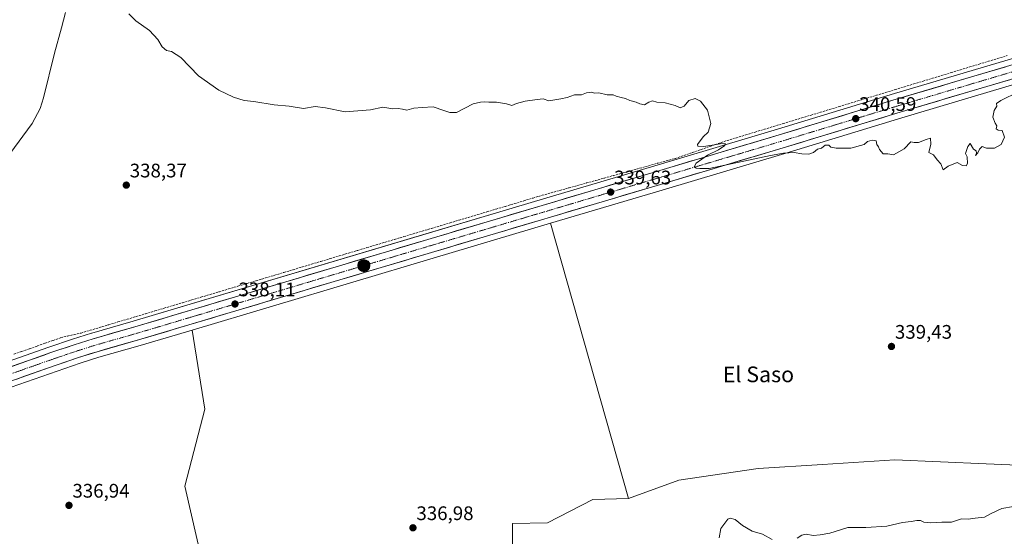
# Model space of a CAD drawing. Units: metres. Extents: x 618310 to 621779, y 4692422 to 4694794.
# Drawn here: x 620415 to 620918, y 4692744 to 4693007 of the extents above; entities that cross this region are included whole.
import ezdxf
from ezdxf.enums import TextEntityAlignment as Align

# ---------------------------------------------------------------- set-up
doc = ezdxf.new("R2010")
doc.units = ezdxf.units.M
doc.header["$MEASUREMENT"] = 0
doc.linetypes.add('TRAZO_Y_PUNTO', pattern=[1, 0.5, -0.25, 0, -0.25])
doc.linetypes.add('TRAZOSX2', pattern=[1.5, 1, -0.5])
for name, color, linetype, lineweight in [('Carretera de calzada única', 19, 'Continuous', 13), ('Carretera de calzada única Cxs', 19, 'Continuous', 13), ('Carretera de calzada única eje', 19, 'TRAZO_Y_PUNTO', 0), ('Carátula', 7, 'Continuous', 5), ('Corriente artificial lineal', 5, 'TRAZOSX2', 13), ('Cultivos herbáceos CxS', 92, 'Continuous', 0), ('Curva de nivel normal', 36, 'Continuous', 0), ('Núcleo urbano CxS', 19, 'Continuous', 0), ('Pastizal CxS', 92, 'Continuous', 0), ('Punto de cota en terreno', 7, 'Continuous', 0), ('Punto kilométrico de carretera', 7, 'Continuous', 0), ('Rótulo de punto de cota en terreno', 19, 'Continuous', 0), ('Texto cartográfico', 19, 'Continuous', 0)]:
    doc.layers.add(name, color=color, linetype=linetype, lineweight=lineweight)
doc.styles.add('Arial', font='txt', dxfattribs={"height": 0.2})

# ---------------------------------------------------------------- blocks, each defined once
blk = doc.blocks.new('*U151')
at = {"layer": 'Cultivos herbáceos CxS', "color": 92, "linetype": 'Continuous', "lineweight": 0}
blk.add_polyline3d([(620950.1715, 4692995.6747, 340.828), (620861.7169, 4692969.3834, 340.6088), (620801.9159, 4692951.223, 340.2919), (620739.4445, 4692932.6056, 339.8201), (620682.6295, 4692915.7225, 339.3542), (620660.2603, 4692909.0754, 339.1691), (620622.6042, 4692897.8856, 338.8578), (620473.1396, 4692853.3099, 337.6776), (620452.0063, 4692847.2748, 337.5588), (620451.9337, 4692847.2531, 337.5573), (620442.2237, 4692844.2131, 337.3134), (620442.1515, 4692844.1896, 337.3178), (620430.2085, 4692840.115, 337.517), (620406.4497, 4692831.765, 337.5177)], dxfattribs=at)
blk.add_polyline3d([(620725.9261, 4692762.9745, 336.9183), (620686.1535, 4692903.2899, 338.672), (620743.136, 4692920.2247, 339.1971), (620805.6445, 4692938.8574, 339.9514), (620865.4335, 4692957.0172, 340.0859), (620953.8683, 4692983.3055, 339.7949), (620988.9181, 4692993.8162, 340.0904), (620985.6293, 4692991.6235, 339.8581), (621007.0751, 4692913.1115, 338.5302), (621036.0187, 4692824.1719, 339.9404), (621045.0645, 4692798.8349, 339.2921), (621043.2555, 4692788.2353, 336.5458), (621029.8163, 4692785.3911, 337.0223), (621009.6577, 4692781.2541, 337.1456), (620963.6561, 4692775.0499, 335.9659), (620920.5403, 4692780.0943, 337.8634), (620908.3943, 4692780.6341, 338.0048), (620861.8267, 4692782.7043, 337.4801), (620824.9747, 4692780.2937, 336.6513), (620792.0227, 4692778.1383, 336.5307), (620751.5753, 4692772.2675, 337.005), (620725.9261, 4692762.9745, 336.9183)], close=True, dxfattribs=at)
blk = doc.blocks.new('*U156')
at = {"layer": 'Pastizal CxS', "color": 92, "linetype": 'Continuous', "lineweight": 0}
for points in [[(620410.847, 4692819.6212, 337.2903), (620434.4417, 4692827.9152, 336.371), (620446.2143, 4692831.9291, 335.7399), (620455.6805, 4692834.9059, 336.2266), (620476.7591, 4692840.9, 336.4089), (620503.3121, 4692848.8195, 337.8517), (620509.7319, 4692808.4373, 336.8491), (620499.5065, 4692769.1073, 336.774), (620508.8101, 4692729.2915, 337.2374)], [(620666.8201, 4692739.7643, 337.0369), (620666.7691, 4692750.1423, 336.5545), (620684.5461, 4692750.4909, 336.1576), (620707.8061, 4692762.3835, 336.9619), (620725.9261, 4692762.9745, 336.9183), (620751.5753, 4692772.2675, 337.005), (620792.0227, 4692778.1383, 336.5307), (620824.9747, 4692780.2937, 336.6513), (620861.8267, 4692782.7043, 337.4801), (620908.3943, 4692780.6341, 338.0048), (620920.5403, 4692780.0943, 337.8634)]]:
    blk.add_polyline3d(points, dxfattribs=at)
blk = doc.blocks.new('*U175')
at = {"layer": 'Curva de nivel normal', "color": 36, "linetype": 'Continuous', "lineweight": 0}
for points in [[(620924.86, 4692970.34, 340), (620915.92, 4692965.91, 340), (620913.78, 4692964.32, 340), (620913.9, 4692963.02, 340), (620912.54, 4692960.82, 340), (620911.9, 4692957.29, 340), (620913.09, 4692954.36, 340), (620913.96, 4692952.95, 340), (620913.53, 4692951.37, 340), (620914.55, 4692950.75, 340), (620916.62, 4692950.63, 340), (620917.76, 4692947.22, 340), (620916.03, 4692943.48, 340), (620912.69, 4692941.61, 340), (620910.36, 4692941.65, 340), (620908.61, 4692941.52, 340), (620906.36, 4692942.4, 340), (620905.03, 4692941.07, 340), (620904.11, 4692939.15, 340), (620902.94, 4692937.82, 340), (620903.58, 4692939.04, 340), (620903.38, 4692940.25, 340), (620901.93, 4692941.06, 340), (620900.31, 4692944.02, 340), (620899.04, 4692942.47, 340), (620897.83, 4692938.82, 340), (620898.76, 4692937.09, 340), (620898.98, 4692933.81, 340), (620898.15, 4692932.5, 340), (620896.36, 4692932.76, 340), (620893.69, 4692934.22, 340), (620889.02, 4692932.37, 340), (620886.55, 4692930.56, 340), (620885.32, 4692933.62, 340), (620883.47, 4692935.6, 340), (620881.52, 4692938.15, 340), (620879.18, 4692939.4, 340), (620880.27, 4692943.59, 340), (620880.02, 4692946.72, 340), (620877.84, 4692946.03, 340), (620873.84, 4692944.46, 340), (620871.62, 4692944.53, 340), (620870.02, 4692944.77, 340), (620866.57, 4692941.26, 340), (620861.16, 4692938.15, 340), (620858.21, 4692938.68, 340), (620855.91, 4692938.71, 340), (620854.02, 4692940.82, 340), (620853.49, 4692942.29, 340), (620852.64, 4692943.44, 340), (620852.3, 4692945.22, 340), (620850.31, 4692945.72, 340), (620847.9, 4692944.94, 340), (620846.24, 4692943.48, 340), (620839.35, 4692941.56, 340), (620831.81, 4692941.58, 340), (620829.2, 4692942.09, 340), (620828.14, 4692943.1, 340), (620826.35, 4692943.14, 340), (620824.35, 4692941.62, 340), (620822.35, 4692941.04, 340), (620820.35, 4692939.43, 340), (620818.02, 4692938.59, 340), (620814.44, 4692938.62, 340), (620810.38, 4692939.38, 340), (620804.98, 4692939.06, 340), (620798.35, 4692937.75, 340), (620767.01, 4692931.17, 340), (620762.34, 4692931.28, 340), (620760.5, 4692931.36, 340), (620759.47, 4692932.1, 340), (620760.53, 4692933.84, 340), (620766.18, 4692937.92, 340), (620771.9, 4692940.8, 340), (620775.06, 4692942.92, 340), (620775.21, 4692943.97, 340), (620772.62, 4692943.78, 340), (620764.39, 4692942.37, 340), (620761.29, 4692942.59, 340), (620761.07, 4692943.37, 340), (620763.96, 4692947.36, 340), (620766.59, 4692949.71, 340), (620768.02, 4692954.12, 340), (620766.22, 4692960.88, 340), (620762.71, 4692965.58, 340), (620760.01, 4692966.88, 340), (620756.67, 4692965.9, 340), (620754.34, 4692963.04, 340), (620752.34, 4692962.17, 340), (620749.67, 4692963.27, 340), (620744.58, 4692964.73, 340), (620740.32, 4692964.95, 340), (620738.25, 4692965.68, 340), (620736.34, 4692964.97, 340), (620734.17, 4692963.64, 340), (620731.65, 4692964.13, 340), (620729.84, 4692965.07, 340), (620726.67, 4692965.84, 340), (620724.34, 4692966.91, 340), (620722.18, 4692967.32, 340), (620719.69, 4692968.16, 340), (620718.03, 4692968.84, 340), (620715.07, 4692968.73, 340), (620710.86, 4692969.72, 340), (620708.57, 4692969.56, 340), (620707.25, 4692970.17, 340), (620704.57, 4692969.7, 340), (620702, 4692968.79, 340), (620698.33, 4692968.7, 340), (620694.66, 4692967.48, 340), (620691.33, 4692966.78, 340), (620685.33, 4692965.66, 340), (620682.33, 4692966.65, 340), (620679.4, 4692966.36, 340), (620673.26, 4692965.49, 340), (620668.73, 4692964.34, 340), (620666.33, 4692963.36, 340), (620663.66, 4692964.16, 340), (620658.66, 4692964.94, 340), (620654.66, 4692964.96, 340), (620652.33, 4692965.24, 340), (620650.33, 4692965.01, 340), (620646.66, 4692964.18, 340), (620638.11, 4692959.82, 340), (620634.78, 4692959.67, 340), (620631.78, 4692960.75, 340), (620626.33, 4692962.68, 340), (620620.66, 4692962.36, 340), (620616.33, 4692961.88, 340), (620612.74, 4692960.89, 340), (620610.62, 4692961.46, 340), (620608.4, 4692961.8, 340), (620605.66, 4692961.63, 340), (620600.66, 4692962.48, 340), (620594.32, 4692961.15, 340), (620581.32, 4692960.06, 340), (620571.32, 4692962.12, 340), (620565.99, 4692962.73, 340), (620560.02, 4692961.85, 340), (620552.8, 4692962.96, 340), (620545.13, 4692963.62, 340), (620534.74, 4692965.32, 340), (620529.8, 4692965.95, 340), (620524.33, 4692967.58, 340), (620516.82, 4692971.1, 340), (620506.55, 4692978.53, 340), (620497.46, 4692987.75, 340), (620492.68, 4692990.85, 340), (620490.26, 4692991.43, 340), (620488.06, 4692993.24, 340), (620485.85, 4692997.02, 340), (620481.52, 4693001.58, 340), (620474.47, 4693006.51, 340), (620470.96, 4693010.02, 340)], [(620438.63, 4693010.7, 340), (620436.63, 4693002.87, 340), (620432.99, 4692989.98, 340), (620427.47, 4692967.31, 340), (620425.65, 4692961.78, 340), (620421.57, 4692954.14, 340), (620410.3, 4692938.76, 340)]]:
    blk.add_polyline3d(points, dxfattribs=at)
blk = doc.blocks.new('5PATER')
at = {"layer": 'Carátula', "linetype": 'Continuous', "lineweight": 5}
h = blk.add_hatch(color=250, dxfattribs=at)
edge = h.paths.add_edge_path()
edge.add_ellipse((0, 0.01), major_axis=(-1.33, -1.34), ratio=0.999422, start_angle=0, end_angle=360)
blk = doc.blocks.new('5HITCA')
at = {"layer": 'Carátula', "linetype": 'Continuous', "lineweight": 5}
h = blk.add_hatch(color=1, dxfattribs=at)
edge = h.paths.add_edge_path()
edge.add_arc((0, 0), 3.1, 0.0011, 360.0011)
at = {"layer": 'Carátula', "color": 250, "linetype": 'Continuous', "lineweight": 5}
blk.add_circle((0, 0, 0), 3.1, dxfattribs=at)

msp = doc.modelspace()

# ---------------------------------------------------------------- linework, layer by layer
at = {"layer": 'Carretera de calzada única', "color": 19, "linetype": 'Continuous', "lineweight": 13}
for points in [[(620231.25, 4692749.11), (620243.32, 4692754.71), (620295.1, 4692778.28), (620325.78, 4692792.57), (620356.32, 4692806.83), (620388.35, 4692821.26), (620397.89, 4692825.33), (620407.46, 4692828.94), (620431.19, 4692837.28), (620443.12, 4692841.35), (620452.83, 4692844.39), (620473.98, 4692850.43), (620623.46, 4692895.01), (620740.3, 4692929.73), (620802.78, 4692948.35), (620862.58, 4692966.51), (620951.03, 4692992.8), (620997.65, 4693006.79)], [(620998.84, 4692999.92), (620953.01, 4692986.18), (620864.57, 4692959.89), (620804.78, 4692941.73), (620742.28, 4692923.1), (620625.42, 4692888.37), (620475.92, 4692843.78), (620454.82, 4692837.78), (620445.28, 4692834.78), (620433.46, 4692830.75), (620409.82, 4692822.44), (620400.46, 4692818.91), (620391.12, 4692814.94), (620359.21, 4692800.55), (620328.69, 4692786.3), (620241.08, 4692745.96)]]:
    msp.add_lwpolyline(points, dxfattribs=at)
at = {"layer": 'Carretera de calzada única Cxs', "color": 19, "linetype": 'Continuous', "lineweight": 13}
for points in [[(620411.42, 4692830.33, 337.42), (620415.37, 4692831.72, 337.47), (620419.33, 4692833.11, 337.51), (620423.28, 4692834.5, 337.42), (620427.24, 4692835.89, 337.45), (620431.19, 4692837.28, 337.52), (620435.17, 4692838.64, 337.52), (620439.14, 4692839.99, 337.44), (620443.12, 4692841.35, 337.49), (620446.36, 4692842.36, 337.54), (620449.59, 4692843.38, 337.56), (620452.83, 4692844.39, 337.48), (620457.06, 4692845.6, 337.52), (620461.29, 4692846.81, 337.57), (620465.52, 4692848.01, 337.6), (620469.75, 4692849.22, 337.6), (620473.98, 4692850.43, 337.63), (620478.65, 4692851.82, 337.65), (620483.32, 4692853.22, 337.72), (620487.99, 4692854.61, 337.75), (620492.67, 4692856, 337.78), (620497.34, 4692857.4, 337.84), (620502.01, 4692858.79, 337.88), (620506.68, 4692860.18, 337.9), (620511.35, 4692861.58, 337.92), (620516.02, 4692862.97, 337.97), (620520.69, 4692864.36, 338), (620525.36, 4692865.75, 338.03), (620530.04, 4692867.15, 338.08), (620534.71, 4692868.54, 338.14), (620539.38, 4692869.93, 338.16), (620544.05, 4692871.33, 338.18), (620548.72, 4692872.72, 338.23), (620553.39, 4692874.11, 338.3), (620558.06, 4692875.51, 338.32), (620562.73, 4692876.9, 338.35), (620567.41, 4692878.29, 338.41), (620572.08, 4692879.69, 338.45), (620576.75, 4692881.08, 338.48), (620581.42, 4692882.47, 338.51), (620586.09, 4692883.87, 338.57), (620590.76, 4692885.26, 338.57), (620595.43, 4692886.65, 338.6), (620600.1, 4692888.04, 338.64), (620604.78, 4692889.44, 338.69), (620609.45, 4692890.83, 338.7), (620614.12, 4692892.22, 338.73), (620618.79, 4692893.62, 338.79), (620623.46, 4692895.01, 338.82), (620628.13, 4692896.4, 338.85), (620632.81, 4692897.79, 338.9), (620637.48, 4692899.18, 338.98), (620642.15, 4692900.57, 338.98), (620646.83, 4692901.95, 339.02), (620651.5, 4692903.34, 339.08), (620656.18, 4692904.73, 339.11), (620660.85, 4692906.12, 339.13), (620665.52, 4692907.51, 339.17), (620670.2, 4692908.9, 339.22), (620674.87, 4692910.29, 339.23), (620679.54, 4692911.68, 339.26), (620684.22, 4692913.06, 339.33), (620688.89, 4692914.45, 339.39), (620693.56, 4692915.84, 339.41), (620698.24, 4692917.23, 339.43), (620702.91, 4692918.62, 339.49), (620707.58, 4692920.01, 339.52), (620712.26, 4692921.4, 339.54), (620716.93, 4692922.79, 339.59), (620721.61, 4692924.17, 339.64), (620726.28, 4692925.56, 339.66), (620730.95, 4692926.95, 339.7), (620735.63, 4692928.34, 339.74), (620740.3, 4692929.73, 339.76), (620744.76, 4692931.06, 339.79), (620749.23, 4692932.39, 339.84), (620753.69, 4692933.72, 339.88), (620758.15, 4692935.05, 339.9), (620762.61, 4692936.38, 339.94), (620767.08, 4692937.71, 340), (620771.54, 4692939.04, 340.02), (620776, 4692940.37, 340.04), (620780.47, 4692941.7, 340.08), (620784.93, 4692943.03, 340.12), (620789.39, 4692944.36, 340.18), (620793.85, 4692945.69, 340.19), (620798.32, 4692947.02, 340.21), (620802.78, 4692948.35, 340.25), (620807.38, 4692949.75, 340.29), (620811.98, 4692951.14, 340.28), (620816.58, 4692952.54, 340.32), (620821.18, 4692953.94, 340.37), (620825.78, 4692955.33, 340.39), (620830.38, 4692956.73, 340.41), (620834.98, 4692958.13, 340.45), (620839.58, 4692959.53, 340.49), (620844.18, 4692960.92, 340.5), (620848.78, 4692962.32, 340.52), (620853.38, 4692963.72, 340.56), (620857.98, 4692965.11, 340.57), (620862.58, 4692966.51, 340.59), (620867.24, 4692967.89, 340.63), (620871.89, 4692969.28, 340.64), (620876.55, 4692970.66, 340.64), (620881.2, 4692972.04, 340.66), (620885.86, 4692973.43, 340.69), (620890.51, 4692974.81, 340.7), (620895.17, 4692976.2, 340.7), (620899.82, 4692977.58, 340.72), (620904.48, 4692978.96, 340.75), (620909.13, 4692980.35, 340.74), (620913.79, 4692981.73, 340.73), (620918.44, 4692983.11, 340.77)], [(620920.43, 4692976.49, 340.57), (620915.77, 4692975.11, 340.58), (620911.12, 4692973.73, 340.66), (620906.46, 4692972.34, 340.61), (620901.81, 4692970.96, 340.52), (620897.15, 4692969.58, 340.58), (620892.5, 4692968.19, 340.65), (620887.84, 4692966.81, 340.52), (620883.19, 4692965.42, 340.5), (620878.53, 4692964.04, 340.56), (620873.88, 4692962.66, 340.55), (620869.22, 4692961.27, 340.45), (620864.57, 4692959.89, 340.42), (620859.97, 4692958.49, 340.53), (620855.37, 4692957.1, 340.47), (620850.77, 4692955.7, 340.44), (620846.17, 4692954.3, 340.45), (620841.57, 4692952.91, 340.46), (620836.97, 4692951.51, 340.36), (620832.38, 4692950.11, 340.34), (620827.78, 4692948.71, 340.37), (620823.18, 4692947.32, 340.32), (620818.58, 4692945.92, 340.26), (620813.98, 4692944.52, 340.24), (620809.38, 4692943.13, 340.25), (620804.78, 4692941.73, 340.19), (620800.32, 4692940.4, 340.12), (620795.85, 4692939.07, 340.12), (620791.39, 4692937.74, 340.1), (620786.92, 4692936.41, 340.02), (620782.46, 4692935.08, 340), (620777.99, 4692933.75, 340.01), (620773.53, 4692932.42, 339.95), (620769.07, 4692931.08, 339.86), (620764.6, 4692929.75, 339.83), (620760.14, 4692928.42, 339.89), (620755.67, 4692927.09, 339.77), (620751.21, 4692925.76, 339.67), (620746.74, 4692924.43, 339.7), (620742.28, 4692923.1, 339.67), (620737.61, 4692921.71, 339.57), (620732.93, 4692920.32, 339.52), (620728.26, 4692918.93, 339.56), (620723.58, 4692917.54, 339.53), (620718.91, 4692916.15, 339.44), (620714.23, 4692914.76, 339.48), (620709.56, 4692913.38, 339.52), (620704.88, 4692911.99, 339.34), (620700.21, 4692910.6, 339.27), (620695.54, 4692909.21, 339.34), (620690.86, 4692907.82, 339.26), (620686.19, 4692906.43, 339.15), (620681.51, 4692905.04, 339.18), (620676.84, 4692903.65, 339.22), (620672.16, 4692902.26, 339.06), (620667.49, 4692900.87, 338.93), (620662.82, 4692899.48, 338.99), (620658.14, 4692898.09, 339.03), (620653.47, 4692896.71, 338.88), (620648.79, 4692895.32, 338.84), (620644.12, 4692893.93, 338.93), (620639.44, 4692892.54, 338.89), (620634.77, 4692891.15, 338.79), (620630.09, 4692889.76, 338.8), (620625.42, 4692888.37, 338.83), (620620.75, 4692886.98, 338.8), (620616.08, 4692885.58, 338.76), (620611.4, 4692884.19, 338.72), (620606.73, 4692882.8, 338.71), (620602.06, 4692881.4, 338.65), (620597.39, 4692880.01, 338.61), (620592.72, 4692878.62, 338.6), (620588.05, 4692877.22, 338.58), (620583.37, 4692875.83, 338.53), (620578.7, 4692874.44, 338.48), (620574.03, 4692873.04, 338.46), (620569.36, 4692871.65, 338.38), (620564.69, 4692870.26, 338.28), (620560.01, 4692868.86, 338.23), (620555.34, 4692867.47, 338.26), (620550.67, 4692866.08, 338.21), (620546, 4692864.68, 338.16), (620541.33, 4692863.29, 338.19), (620536.65, 4692861.89, 338.11), (620531.98, 4692860.5, 338.02), (620527.31, 4692859.11, 338.03), (620522.64, 4692857.71, 338.03), (620517.97, 4692856.32, 337.95), (620513.3, 4692854.93, 337.88), (620508.62, 4692853.53, 337.89), (620503.95, 4692852.14, 337.86), (620499.28, 4692850.75, 337.7), (620494.61, 4692849.35, 337.74), (620489.94, 4692847.96, 337.65), (620485.26, 4692846.57, 337.46), (620480.59, 4692845.17, 337.52), (620475.92, 4692843.78, 337.6), (620471.7, 4692842.58, 337.42), (620467.48, 4692841.38, 337.28), (620463.26, 4692840.18, 337.33), (620459.04, 4692838.98, 337.43), (620454.82, 4692837.78, 337.28), (620451.64, 4692836.78, 337.08), (620448.46, 4692835.78, 336.96), (620445.28, 4692834.78, 336.99), (620441.34, 4692833.44, 337.23), (620437.4, 4692832.09, 336.98), (620433.46, 4692830.75, 336.92), (620429.52, 4692829.37, 337.02), (620425.58, 4692827.98, 337.16), (620421.64, 4692826.6, 337.18), (620417.7, 4692825.21, 337.09), (620413.76, 4692823.83, 337.04)]]:
    msp.add_polyline3d(points, dxfattribs=at)
at = {"layer": 'Carretera de calzada única eje', "color": 19, "linetype": 'TRAZO_Y_PUNTO', "lineweight": 0}
msp.add_lwpolyline([(621000.65, 4693004.08), (620983.46, 4692998.92), (620952.03, 4692989.48), (620907.8, 4692976.34), (620863.57, 4692963.19), (620833.67, 4692954.12), (620803.78, 4692945.03), (620772.53, 4692935.73), (620741.3, 4692926.42), (620682.87, 4692909.05), (620624.44, 4692891.69), (620549.71, 4692869.39), (620474.96, 4692847.1), (620464.39, 4692844.1), (620453.82, 4692841.09), (620444.21, 4692838.07), (620438.23, 4692836.03), (620432.32, 4692834.01), (620420.51, 4692829.85), (620408.64, 4692825.69)], dxfattribs=at)
at = {"layer": 'Corriente artificial lineal', "color": 5, "linetype": 'TRAZOSX2', "lineweight": 13}
msp.add_polyline3d([(620412.36, 4692836.46, 337.3), (620416.36, 4692837.88, 337.32), (620420.35, 4692839.29, 337.12), (620424.35, 4692840.71, 337.21), (620428.34, 4692842.12, 337.19), (620432.34, 4692843.54, 337.01), (620436.33, 4692844.95, 337.07), (620439.75, 4692845.73, 337.15), (620443.18, 4692846.52, 337.03), (620446.6, 4692847.3, 336.66), (620451.31, 4692848.7, 336.96), (620456.01, 4692850.11, 337.27), (620460.72, 4692851.51, 337.19), (620465.42, 4692852.92, 337.15), (620470.13, 4692854.32, 337.38), (620474.84, 4692855.73, 337.41), (620479.54, 4692857.13, 337.56), (620484.25, 4692858.54, 337.67), (620488.96, 4692859.94, 337.82), (620493.66, 4692861.34, 338.02), (620498.37, 4692862.75, 338), (620503.07, 4692864.15, 337.92), (620507.78, 4692865.56, 338.16), (620512.49, 4692866.96, 338.27), (620517.19, 4692868.37, 338.07), (620521.9, 4692869.77, 338.14), (620526.61, 4692871.17, 338.35), (620531.31, 4692872.58, 338.44), (620536.02, 4692873.98, 338.15), (620540.72, 4692875.39, 338.36), (620545.43, 4692876.79, 338.57), (620550.14, 4692878.2, 338.42), (620554.84, 4692879.6, 338.37), (620559.55, 4692881.01, 338.52), (620564.26, 4692882.41, 338.64), (620568.96, 4692883.81, 338.52), (620573.67, 4692885.22, 338.56), (620578.37, 4692886.62, 338.72), (620583.08, 4692888.03, 338.65), (620587.79, 4692889.43, 338.58), (620592.49, 4692890.84, 338.72), (620597.2, 4692892.24, 338.85), (620601.9, 4692893.65, 338.69), (620606.61, 4692895.05, 338.76), (620611.32, 4692896.45, 338.99), (620616.02, 4692897.86, 338.87), (620620.73, 4692899.26, 338.77), (620625.44, 4692900.67, 338.9), (620630.14, 4692902.07, 339), (620634.85, 4692903.48, 339.01), (620639.55, 4692904.88, 339), (620644.26, 4692906.28, 339.08), (620648.97, 4692907.69, 339.13), (620653.67, 4692909.09, 339.09), (620658.38, 4692910.5, 339.12), (620663.09, 4692911.9, 339.21), (620667.79, 4692913.31, 339.18), (620672.5, 4692914.71, 339.16), (620677.2, 4692916.12, 339.23), (620681.91, 4692917.52, 339.3), (620686.44, 4692918.78, 339.26), (620690.97, 4692920.03, 339.32), (620695.5, 4692921.29, 339.36), (620700.02, 4692922.55, 339.43), (620704.55, 4692923.81, 339.42), (620709.08, 4692925.06, 339.44), (620713.61, 4692926.32, 339.53), (620718.14, 4692927.58, 339.55), (620722.67, 4692928.84, 339.53), (620727.2, 4692930.09, 339.58), (620731.73, 4692931.35, 339.66), (620736.25, 4692932.61, 339.66), (620740.78, 4692933.87, 339.67), (620745.31, 4692935.12, 339.76), (620749.84, 4692936.38, 339.8), (620754.24, 4692937.89, 339.78), (620758.64, 4692939.4, 339.82), (620763.05, 4692940.91, 339.94), (620767.45, 4692942.42, 340), (620771.85, 4692943.93, 339.93), (620776.25, 4692945.44, 340.03), (620781.01, 4692946.88, 340.21), (620785.77, 4692948.33, 340.09), (620790.54, 4692949.77, 340.12), (620795.3, 4692951.21, 340.24), (620800.06, 4692952.66, 340.28), (620804.82, 4692954.1, 340.22), (620809.58, 4692955.55, 340.27), (620814.34, 4692956.99, 340.34), (620819.11, 4692958.43, 340.32), (620823.87, 4692959.88, 340.34), (620828.63, 4692961.32, 340.42), (620833.39, 4692962.76, 340.44), (620838.15, 4692964.21, 340.41), (620842.91, 4692965.65, 340.44), (620847.68, 4692967.1, 340.53), (620852.44, 4692968.54, 340.48), (620857.2, 4692969.98, 340.51), (620861.96, 4692971.43, 340.61), (620866.72, 4692972.87, 340.62), (620871.48, 4692974.31, 340.52), (620876.25, 4692975.76, 340.58), (620881.01, 4692977.2, 340.67), (620885.77, 4692978.64, 340.6), (620890.53, 4692980.09, 340.64), (620895.29, 4692981.53, 340.61), (620900.05, 4692982.98, 340.57), (620904.82, 4692984.42, 340.59), (620909.58, 4692985.86, 340.58), (620914.34, 4692987.31, 340.56), (620919.1, 4692988.75, 340.52)], dxfattribs=at)
at = {"layer": 'Cultivos herbáceos CxS', "color": 92, "linetype": 'Continuous', "lineweight": 0}
for points in [[(620950.17, 4692995.67, 340.83), (620861.72, 4692969.38, 340.61), (620801.92, 4692951.22, 340.29), (620739.44, 4692932.61, 339.82), (620682.63, 4692915.72, 339.35), (620660.26, 4692909.08, 339.17), (620622.6, 4692897.89, 338.86), (620473.14, 4692853.31, 337.68), (620452.01, 4692847.27, 337.56), (620451.93, 4692847.25, 337.56), (620442.22, 4692844.21, 337.31), (620442.15, 4692844.19, 337.32), (620430.21, 4692840.12, 337.52), (620406.45, 4692831.77, 337.52)], [(620988.92, 4692993.82, 340.09), (620953.87, 4692983.31, 339.79), (620865.43, 4692957.02, 340.09), (620805.64, 4692938.86, 339.95), (620743.14, 4692920.22, 339.2), (620686.15, 4692903.29, 338.67)], [(620988.92, 4692993.82, 340.09), (620985.63, 4692991.62, 339.86), (621007.08, 4692913.11, 338.53), (621036.02, 4692824.17, 339.94), (621045.06, 4692798.83, 339.29), (621043.26, 4692788.24, 336.55), (621029.82, 4692785.39, 337.02), (621009.66, 4692781.25, 337.15), (620963.66, 4692775.05, 335.97), (620920.54, 4692780.09, 337.86), (620908.39, 4692780.63, 338), (620861.83, 4692782.7, 337.48), (620824.97, 4692780.29, 336.65), (620792.02, 4692778.14, 336.53), (620751.58, 4692772.27, 337.01), (620725.93, 4692762.97, 336.92)], [(620686.15, 4692903.29, 338.67), (620725.93, 4692762.97, 336.92)]]:
    msp.add_polyline3d(points, dxfattribs=at)
at = {"layer": 'Curva de nivel normal', "color": 36, "linetype": 'Continuous', "lineweight": 0}
for points in [[(620922.36, 4692758.74, 335), (620916.36, 4692757.76, 335), (620910.98, 4692755.32, 335), (620907.53, 4692753.31, 335), (620902.79, 4692752.9, 335), (620899.26, 4692752.38, 335), (620895.83, 4692752.52, 335), (620890.68, 4692750.85, 335), (620885.86, 4692750.82, 335), (620880.07, 4692750.46, 335), (620876.65, 4692750.85, 335), (620874.95, 4692751.67, 335), (620872.98, 4692751.72, 335), (620870.14, 4692751.1, 335), (620865.68, 4692750.74, 335), (620857.68, 4692748.83, 335), (620847.02, 4692748.18, 335), (620837.89, 4692748.12, 335), (620828.71, 4692745.16, 335), (620823.75, 4692744.29, 335), (620820.21, 4692744.03, 335), (620816.59, 4692744.67, 335), (620814.33, 4692744.2, 335), (620812.02, 4692742.68, 335)], [(620799.27, 4692742.02, 335), (620794.33, 4692744.78, 335), (620789.09, 4692746.29, 335), (620784.16, 4692749.18, 335), (620780.32, 4692752.26, 335), (620777.87, 4692752.86, 335), (620776.57, 4692752.29, 335), (620772.99, 4692747.52, 335), (620772.18, 4692742.8, 335)]]:
    msp.add_polyline3d(points, dxfattribs=at)
at = {"layer": 'Núcleo urbano CxS', "color": 19, "linetype": 'Continuous', "lineweight": 0}
for points in [[(620406.45, 4692831.77, 337.52), (620430.21, 4692840.12, 337.52), (620442.15, 4692844.19, 337.32), (620442.22, 4692844.21, 337.31), (620451.93, 4692847.25, 337.56), (620452.01, 4692847.27, 337.56), (620473.14, 4692853.31, 337.68), (620622.6, 4692897.89, 338.86), (620660.26, 4692909.08, 339.17), (620682.63, 4692915.72, 339.35), (620739.44, 4692932.61, 339.82), (620801.92, 4692951.22, 340.29), (620861.72, 4692969.38, 340.61), (620950.17, 4692995.67, 340.83)], [(620950.17, 4692995.67, 340.83), (620861.72, 4692969.38, 340.61), (620801.92, 4692951.22, 340.29), (620739.44, 4692932.61, 339.82), (620682.63, 4692915.72, 339.35), (620660.26, 4692909.08, 339.17), (620622.6, 4692897.89, 338.86), (620473.14, 4692853.31, 337.68), (620452.01, 4692847.27, 337.56), (620451.93, 4692847.25, 337.56), (620442.22, 4692844.21, 337.31), (620442.15, 4692844.19, 337.32), (620430.21, 4692840.12, 337.52), (620406.45, 4692831.77, 337.52)], [(620988.92, 4692993.82, 340.09), (620953.87, 4692983.31, 339.79), (620865.43, 4692957.02, 340.09), (620805.64, 4692938.86, 339.95), (620743.14, 4692920.22, 339.2), (620686.15, 4692903.29, 338.67)], [(620953.87, 4692983.31, 339.79), (620865.43, 4692957.02, 340.09), (620805.64, 4692938.86, 339.95), (620743.14, 4692920.22, 339.2), (620686.15, 4692903.29, 338.67), (620626.28, 4692885.49, 338.59), (620503.31, 4692848.82, 337.85), (620476.76, 4692840.9, 336.41), (620455.68, 4692834.91, 336.23), (620446.21, 4692831.93, 335.74), (620434.44, 4692827.92, 336.37), (620410.85, 4692819.62, 337.29)], [(620686.15, 4692903.29, 338.67), (620626.28, 4692885.49, 338.59), (620503.31, 4692848.82, 337.85)], [(620503.31, 4692848.82, 337.85), (620476.76, 4692840.9, 336.41), (620455.68, 4692834.91, 336.23), (620446.21, 4692831.93, 335.74), (620434.44, 4692827.92, 336.37), (620410.85, 4692819.62, 337.29), (620401.58, 4692816.12, 337.19), (620392.32, 4692812.19, 337.15), (620360.46, 4692797.82, 336.97), (620358.88, 4692797.08, 336.99), (620350.3, 4692793.08, 337.1)]]:
    msp.add_polyline3d(points, dxfattribs=at)
at = {"layer": 'Pastizal CxS', "color": 92, "linetype": 'Continuous', "lineweight": 0}
for points in [[(620988.92, 4692993.82, 340.09), (620985.63, 4692991.62, 339.86), (621007.08, 4692913.11, 338.53), (621036.02, 4692824.17, 339.94), (621045.06, 4692798.83, 339.29), (621043.26, 4692788.24, 336.55), (621029.82, 4692785.39, 337.02), (621009.66, 4692781.25, 337.15), (620963.66, 4692775.05, 335.97), (620920.54, 4692780.09, 337.86), (620908.39, 4692780.63, 338), (620861.83, 4692782.7, 337.48), (620824.97, 4692780.29, 336.65), (620792.02, 4692778.14, 336.53), (620751.58, 4692772.27, 337.01), (620725.93, 4692762.97, 336.92)], [(620686.15, 4692903.29, 338.67), (620626.28, 4692885.49, 338.59), (620503.31, 4692848.82, 337.85)], [(620686.15, 4692903.29, 338.67), (620725.93, 4692762.97, 336.92)], [(620503.31, 4692848.82, 337.85), (620476.76, 4692840.9, 336.41), (620455.68, 4692834.91, 336.23), (620446.21, 4692831.93, 335.74), (620434.44, 4692827.92, 336.37), (620410.85, 4692819.62, 337.29), (620401.58, 4692816.12, 337.19), (620392.32, 4692812.19, 337.15), (620360.46, 4692797.82, 336.97), (620358.88, 4692797.08, 336.99), (620350.3, 4692793.08, 337.1)], [(620503.31, 4692848.82, 337.85), (620509.73, 4692808.44, 336.85), (620499.51, 4692769.11, 336.77), (620508.81, 4692729.29, 337.24), (620522.25, 4692691.03, 335.48), (620545.51, 4692698.27, 335.54), (620556.36, 4692698.78, 335.84), (620560.34, 4692695.05, 335.62), (620564.63, 4692691.03, 335.5), (620586.86, 4692687.41, 335.52), (620602.36, 4692696.2, 335.68), (620610.62, 4692706.15, 334.81), (620623.53, 4692709.01, 335.56), (620634.08, 4692712.02, 335.69), (620654.06, 4692712.58, 336.42), (620670.15, 4692722.56, 337.55), (620666.82, 4692739.76, 337.04), (620666.77, 4692750.14, 336.55), (620684.55, 4692750.49, 336.16), (620707.81, 4692762.38, 336.96), (620725.93, 4692762.97, 336.92)], [(620503.31, 4692848.82, 337.85), (620509.73, 4692808.44, 336.85), (620499.51, 4692769.11, 336.77), (620508.81, 4692729.29, 337.24), (620522.25, 4692691.03, 335.48), (620545.51, 4692698.27, 335.54), (620556.36, 4692698.78, 335.84), (620560.34, 4692695.05, 335.62), (620564.63, 4692691.03, 335.5), (620586.86, 4692687.41, 335.52), (620602.36, 4692696.2, 335.68), (620610.62, 4692706.15, 334.81), (620623.53, 4692709.01, 335.56), (620634.08, 4692712.02, 335.69), (620654.06, 4692712.58, 336.42), (620670.15, 4692722.56, 337.55), (620666.82, 4692739.76, 337.04), (620666.77, 4692750.14, 336.55), (620684.55, 4692750.49, 336.16), (620707.81, 4692762.38, 336.96), (620725.93, 4692762.97, 336.92)]]:
    msp.add_polyline3d(points, dxfattribs=at)
msp.add_polyline3d([(620586.86, 4692687.41, 335.52), (620564.63, 4692691.03, 335.5), (620560.34, 4692695.05, 335.62), (620556.36, 4692698.78, 335.84), (620545.51, 4692698.27, 335.54), (620522.25, 4692691.03, 335.48), (620508.81, 4692729.29, 337.24), (620499.51, 4692769.11, 336.77), (620509.73, 4692808.44, 336.85), (620503.31, 4692848.82, 337.85), (620626.28, 4692885.49, 338.59), (620686.15, 4692903.29, 338.67), (620725.93, 4692762.97, 336.92), (620707.81, 4692762.38, 336.96), (620684.55, 4692750.49, 336.16), (620666.77, 4692750.14, 336.55), (620666.82, 4692739.76, 337.04), (620670.15, 4692722.56, 337.55), (620654.06, 4692712.58, 336.42), (620634.08, 4692712.02, 335.69), (620623.53, 4692709.01, 335.56), (620610.62, 4692706.15, 334.81), (620602.36, 4692696.2, 335.68), (620586.86, 4692687.41, 335.52)], close=True, dxfattribs=at)

# ---------------------------------------------------------------- block references
at = {"layer": 'Cultivos herbáceos CxS', "color": 92, "linetype": 'Continuous', "lineweight": 0}
msp.add_blockref('*U151', (0, 0), dxfattribs=at)
at = {"layer": 'Curva de nivel normal', "color": 36, "linetype": 'Continuous', "lineweight": 0}
msp.add_blockref('*U175', (0, 0), dxfattribs=at)
at = {"layer": 'Pastizal CxS', "color": 92, "linetype": 'Continuous', "lineweight": 0}
msp.add_blockref('*U156', (0, 0), dxfattribs=at)
at = {"layer": 'Punto de cota en terreno', "linetype": 'Continuous', "lineweight": 0}
for p in [(620841.87, 4692956.61, 340.59), (620469.67, 4692922.7, 338.37), (620716.82, 4692919.15, 339.63), (620525.14, 4692862.07, 338.11), (620860.11, 4692840.43, 339.43), (620440.43, 4692759.39, 336.94), (620615.95, 4692747.94, 336.98)]:
    msp.add_blockref('5PATER', p, dxfattribs=at)
at = {"layer": 'Punto kilométrico de carretera', "linetype": 'Continuous', "lineweight": 0}
msp.add_blockref('5HITCA', (620590.87, 4692881.67, 338.66), dxfattribs=at)

# ---------------------------------------------------------------- texts
at = {"layer": 'Rótulo de punto de cota en terreno', "color": 19, "linetype": 'Continuous', "lineweight": 0, "style": 'Arial'}
for s, p in [('340,59', (620843.63, 4692958.37)), ('338,37', (620471.43, 4692924.46)), ('339,63', (620718.58, 4692920.91)), ('338,11', (620526.9, 4692863.83)), ('339,43', (620861.87, 4692842.19)), ('336,94', (620442.19, 4692761.15)), ('336,98', (620617.71, 4692749.7))]:
    msp.add_text(s, height=7, dxfattribs=at).set_placement(p, align=Align.BOTTOM_LEFT)
at = {"layer": 'Texto cartográfico', "color": 19, "linetype": 'Continuous', "lineweight": 0, "style": 'Arial'}
msp.add_text('El Saso', height=8, dxfattribs=at).set_placement((620792.24, 4692826.21), align=Align.MIDDLE_CENTER)

doc.saveas('drawing.dxf')
